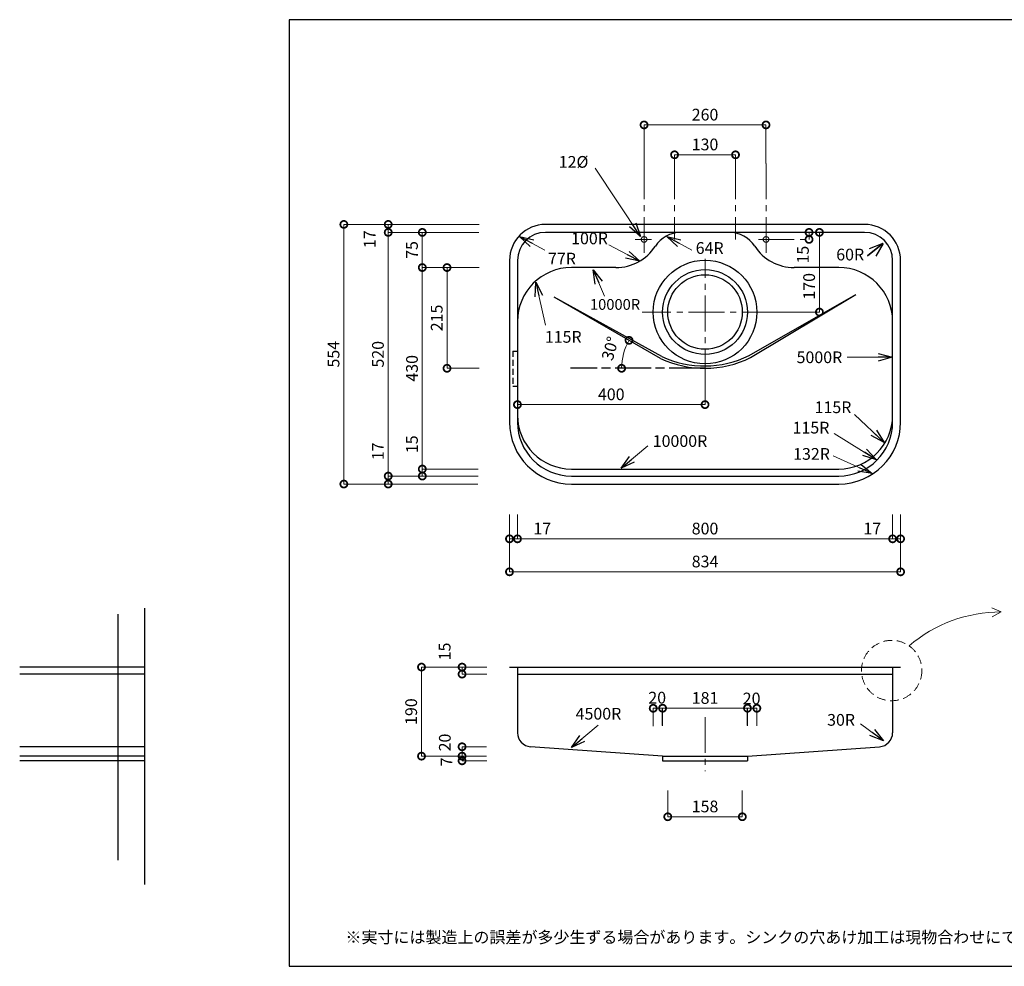
# Model space of a CAD drawing. Units: millimetres. Extents: x -464 to 2784, y 4 to 2024.
# Drawn here: x -464 to 1636, y 4 to 2024 of the extents above; entities that cross this region are included whole.
import ezdxf
from ezdxf.enums import TextEntityAlignment as Align

# ---------------------------------------------------------------- set-up
doc = ezdxf.new("R2010")
doc.units = ezdxf.units.MM
doc.header["$LTSCALE"] = 4
for name, pattern in [('ACAD_ISO08W100', [36, 24, -3, 6, -3]), ('CENTER2', [28.575, 19.05, -3.175, 3.175, -3.175]), ('HIDDEN2', [4.7625, 3.175, -1.5875])]:
    doc.linetypes.add(name, pattern=pattern)
doc.layers.add('Cen', color=7, linetype='CENTER2', lineweight=15)
doc.layers.add('実形', color=7, linetype='Continuous')
doc.layers.add('補助', color=7, linetype='Continuous')
doc.styles.add('ms明朝', font='MS Mincho.ttf')
doc.styles.get("Standard").update_dxf_attribs({"font": 'txt.shx', "bigfont": 'bigfont.shx'})
doc.dimstyles.new('ISO-25', dxfattribs={"dimtxt": 25, "dimasz": 30, "dimexe": 0, "dimexo": 65, "dimgap": 6.25, "dimtad": 1, "dimdsep": 46, "dimtxsty": 'Standard', "dimblk": 'DOTSMALL', "dimcen": 2.5, "dimadec": 0, "dimazin": 0, "dimtfac": 1, "dimtmove": 0, "dimatfit": 3, "dimldrblk": 'OPEN30', "dimfxl": 1, "dimlwd": 15, "dimlwe": 15, "dimarcsym": 0})

# ---------------------------------------------------------------- blocks, each defined once
blk = doc.blocks.new('_DotSmall')
at = {"color": 0, "const_width": 0.5}
blk.add_lwpolyline([(-0.0625, 0, 1), (0.0625, 0, 1)], format="xyb", close=True, dxfattribs=at)
blk = doc.blocks.new('*D4')
at = {"color": 0, "lineweight": 15}
for p, q in [((395, 1065.1), (395, 1140.9)), ((447.7, 1065.1), (395, 1065.1)), ((395, 1050.1), (395, 1065.1)), ((447.7, 1050.1), (395, 1050.1))]:
    blk.add_line(p, q, dxfattribs=at)
at = {"layer": 'Defpoints', "color": 0}
for p in [(395, 1065.1), (512.7, 1065.1), (512.7, 1050.1)]:
    blk.add_point(p, dxfattribs=at)
at = {"color": 0, "lineweight": 15, "xscale": 30, "yscale": 30, "zscale": 30}
for p, rotation in [((395, 1065.1), 90), ((395, 1050.1), 270)]:
    blk.add_blockref('_DotSmall', p, dxfattribs=dict(at, rotation=rotation))
at = {"color": 0, "insert": (376.2, 1118), "char_height": 25, "attachment_point": 5, "rotation": 90}
blk.add_mtext('15', dxfattribs=at)
blk = doc.blocks.new('_Open30')
at = {"color": 0, "lineweight": -2}
for p, q in [((-1, 0.268), (0, 0)), ((0, 0), (-1, -0.268)), ((0, 0), (-1, 0))]:
    blk.add_line(p, q, dxfattribs=at)
blk = doc.blocks.new('*D5')
at = {"color": 0, "lineweight": 15}
for p, q in [((447.7, 1495.1), (395, 1495.1)), ((395, 1065.1), (395, 1495.1)), ((513.8, 1065.1), (395, 1065.1))]:
    blk.add_line(p, q, dxfattribs=at)
at = {"layer": 'Defpoints', "color": 0}
for p in [(395, 1495.1), (512.7, 1495.1), (578.8, 1065.1)]:
    blk.add_point(p, dxfattribs=at)
at = {"color": 0, "lineweight": 15, "xscale": 30, "yscale": 30, "zscale": 30}
for p, rotation in [((395, 1495.1), 90), ((395, 1065.1), 270)]:
    blk.add_blockref('_DotSmall', p, dxfattribs=dict(at, rotation=rotation))
at = {"color": 0, "insert": (376.2, 1280.1), "char_height": 25, "attachment_point": 5, "rotation": 90}
blk.add_mtext('430', dxfattribs=at)
blk = doc.blocks.new('*D6')
at = {"color": 0, "lineweight": 15}
for p, q in [((447.7, 1570.1), (395, 1570.1)), ((395, 1495.1), (395, 1570.1)), ((447.7, 1495.1), (395, 1495.1))]:
    blk.add_line(p, q, dxfattribs=at)
at = {"layer": 'Defpoints', "color": 0}
for p in [(395, 1570.1), (512.7, 1570.1), (512.7, 1495.1)]:
    blk.add_point(p, dxfattribs=at)
at = {"color": 0, "lineweight": 15, "xscale": 30, "yscale": 30, "zscale": 30}
for p, rotation in [((395, 1570.1), 90), ((395, 1495.1), 270)]:
    blk.add_blockref('_DotSmall', p, dxfattribs=dict(at, rotation=rotation))
at = {"color": 0, "insert": (376.2, 1532.6), "char_height": 25, "attachment_point": 5, "rotation": 90}
blk.add_mtext('75', dxfattribs=at)
blk = doc.blocks.new('*D7')
at = {"color": 0, "lineweight": 15}
for p, q in [((322.3, 1050.1), (322.3, 1125.9)), ((447.7, 1050.1), (322.3, 1050.1)), ((322.3, 1033.1), (322.3, 1050.1)), ((447.7, 1033.1), (322.3, 1033.1))]:
    blk.add_line(p, q, dxfattribs=at)
at = {"layer": 'Defpoints', "color": 0}
for p in [(322.3, 1050.1), (512.7, 1050.1), (512.7, 1033.1)]:
    blk.add_point(p, dxfattribs=at)
at = {"color": 0, "lineweight": 15, "xscale": 30, "yscale": 30, "zscale": 30}
for p, rotation in [((322.3, 1050.1), 90), ((322.3, 1033.1), 270)]:
    blk.add_blockref('_DotSmall', p, dxfattribs=dict(at, rotation=rotation))
at = {"color": 0, "insert": (303.6, 1103), "char_height": 25, "attachment_point": 5, "rotation": 90}
blk.add_mtext('17', dxfattribs=at)
blk = doc.blocks.new('*D8')
at = {"color": 0, "lineweight": 15}
for p, q in [((515.7, 1570.1), (322.3, 1570.1)), ((322.3, 1050.1), (322.3, 1570.1)), ((513.8, 1050.1), (322.3, 1050.1))]:
    blk.add_line(p, q, dxfattribs=at)
at = {"layer": 'Defpoints', "color": 0}
for p in [(322.3, 1570.1), (580.7, 1570.1), (578.8, 1050.1)]:
    blk.add_point(p, dxfattribs=at)
at = {"color": 0, "lineweight": 15, "xscale": 30, "yscale": 30, "zscale": 30}
for p, rotation in [((322.3, 1570.1), 90), ((322.3, 1050.1), 270)]:
    blk.add_blockref('_DotSmall', p, dxfattribs=dict(at, rotation=rotation))
at = {"color": 0, "insert": (303.6, 1310.1), "char_height": 25, "attachment_point": 5, "rotation": 90}
blk.add_mtext('520', dxfattribs=at)
blk = doc.blocks.new('*D9')
at = {"color": 0, "lineweight": 15}
for p, q in [((447.7, 1587.1), (322.3, 1587.1)), ((322.3, 1570.1), (322.3, 1587.1)), ((447.7, 1570.1), (322.3, 1570.1))]:
    blk.add_line(p, q, dxfattribs=at)
at = {"layer": 'Defpoints', "color": 0}
for p in [(322.3, 1587.1), (512.7, 1587.1), (512.7, 1570.1)]:
    blk.add_point(p, dxfattribs=at)
at = {"color": 0, "lineweight": 15, "xscale": 30, "yscale": 30, "zscale": 30}
for p, rotation in [((322.3, 1587.1), 90), ((322.3, 1570.1), 270)]:
    blk.add_blockref('_DotSmall', p, dxfattribs=dict(at, rotation=rotation))
at = {"color": 0, "insert": (286, 1555.5), "char_height": 25, "attachment_point": 5, "rotation": 90}
blk.add_mtext('17', dxfattribs=at)
blk = doc.blocks.new('*D10')
at = {"color": 0, "lineweight": 15}
for p, q in [((516.2, 1587.1), (227.7, 1587.1)), ((227.7, 1033.1), (227.7, 1587.1)), ((513.1, 1033.1), (227.7, 1033.1))]:
    blk.add_line(p, q, dxfattribs=at)
at = {"layer": 'Defpoints', "color": 0}
for p in [(227.7, 1587.1), (581.2, 1587.1), (578.1, 1033.1)]:
    blk.add_point(p, dxfattribs=at)
at = {"color": 0, "lineweight": 15, "xscale": 30, "yscale": 30, "zscale": 30}
for p, rotation in [((227.7, 1587.1), 90), ((227.7, 1033.1), 270)]:
    blk.add_blockref('_DotSmall', p, dxfattribs=dict(at, rotation=rotation))
at = {"color": 0, "insert": (208.9, 1310.1), "char_height": 25, "attachment_point": 5, "rotation": 90}
blk.add_mtext('554', dxfattribs=at)
blk = doc.blocks.new('*D11')
at = {"color": 0, "lineweight": 15}
for p, q in [((580.9, 968.1), (580.9, 916.2)), ((597.9, 968.1), (597.9, 916.2)), ((580.9, 916.2), (597.9, 916.2)), ((597.9, 916.2), (673.8, 916.2))]:
    blk.add_line(p, q, dxfattribs=at)
at = {"layer": 'Defpoints', "color": 0}
for p in [(580.9, 1033.1), (597.9, 1033.1), (597.9, 916.2)]:
    blk.add_point(p, dxfattribs=at)
at = {"color": 0, "lineweight": 15, "xscale": 30, "yscale": 30, "zscale": 30, "rotation": 180}
blk.add_blockref('_DotSmall', (580.9, 916.2), dxfattribs=at)
at = {"color": 0, "lineweight": 15, "xscale": 30, "yscale": 30, "zscale": 30}
blk.add_blockref('_DotSmall', (597.9, 916.2), dxfattribs=at)
at = {"color": 0, "insert": (650.8, 934.9), "char_height": 25, "attachment_point": 5}
blk.add_mtext('17', dxfattribs=at)
blk = doc.blocks.new('*D12')
at = {"color": 0, "lineweight": 15}
for p, q in [((597.9, 968.1), (597.9, 916.2)), ((1397.9, 968.1), (1397.9, 916.2)), ((597.9, 916.2), (1397.9, 916.2))]:
    blk.add_line(p, q, dxfattribs=at)
at = {"layer": 'Defpoints', "color": 0}
for p in [(597.9, 1033.1), (1397.9, 1033.1), (1397.9, 916.2)]:
    blk.add_point(p, dxfattribs=at)
at = {"color": 0, "lineweight": 15, "xscale": 30, "yscale": 30, "zscale": 30, "rotation": 180}
blk.add_blockref('_DotSmall', (597.9, 916.2), dxfattribs=at)
at = {"color": 0, "lineweight": 15, "xscale": 30, "yscale": 30, "zscale": 30}
blk.add_blockref('_DotSmall', (1397.9, 916.2), dxfattribs=at)
at = {"color": 0, "insert": (997.9, 934.9), "char_height": 25, "attachment_point": 5}
blk.add_mtext('800', dxfattribs=at)
blk = doc.blocks.new('*D13')
at = {"color": 0, "lineweight": 15}
for p, q in [((1397.9, 968.1), (1397.9, 916.2)), ((1414.9, 968.1), (1414.9, 916.2)), ((1397.9, 916.2), (1414.9, 916.2))]:
    blk.add_line(p, q, dxfattribs=at)
at = {"layer": 'Defpoints', "color": 0}
for p in [(1397.9, 1033.1), (1414.9, 1033.1), (1414.9, 916.2)]:
    blk.add_point(p, dxfattribs=at)
at = {"color": 0, "lineweight": 15, "xscale": 30, "yscale": 30, "zscale": 30, "rotation": 180}
blk.add_blockref('_DotSmall', (1397.9, 916.2), dxfattribs=at)
at = {"color": 0, "lineweight": 15, "xscale": 30, "yscale": 30, "zscale": 30}
blk.add_blockref('_DotSmall', (1414.9, 916.2), dxfattribs=at)
at = {"color": 0, "insert": (1354.5, 934.9), "char_height": 25, "attachment_point": 5}
blk.add_mtext('17', dxfattribs=at)
blk = doc.blocks.new('*D14')
at = {"color": 0, "lineweight": 15}
for p, q in [((580.9, 968.1), (580.9, 845.8)), ((1414.9, 968.1), (1414.9, 845.8)), ((580.9, 845.8), (1414.9, 845.8))]:
    blk.add_line(p, q, dxfattribs=at)
at = {"layer": 'Defpoints', "color": 0}
for p in [(580.9, 1033.1), (1414.9, 1033.1), (1414.9, 845.8)]:
    blk.add_point(p, dxfattribs=at)
at = {"color": 0, "lineweight": 15, "xscale": 30, "yscale": 30, "zscale": 30, "rotation": 180}
blk.add_blockref('_DotSmall', (580.9, 845.8), dxfattribs=at)
at = {"color": 0, "lineweight": 15, "xscale": 30, "yscale": 30, "zscale": 30}
blk.add_blockref('_DotSmall', (1414.9, 845.8), dxfattribs=at)
at = {"color": 0, "insert": (997.9, 864.6), "char_height": 25, "attachment_point": 5}
blk.add_mtext('834', dxfattribs=at)
blk = doc.blocks.new('*D15')
at = {"color": 0, "lineweight": 15}
for p, q in [((597.9, 1315.1), (597.9, 1202.6)), ((997.9, 1244.6), (997.9, 1202.6)), ((997.9, 1202.6), (597.9, 1202.6))]:
    blk.add_line(p, q, dxfattribs=at)
at = {"layer": 'Defpoints', "color": 0}
for p in [(597.9, 1380.1), (997.9, 1309.6), (597.9, 1202.6)]:
    blk.add_point(p, dxfattribs=at)
at = {"color": 0, "lineweight": 15, "xscale": 30, "yscale": 30, "zscale": 30, "rotation": 180}
blk.add_blockref('_DotSmall', (597.9, 1202.6), dxfattribs=at)
at = {"color": 0, "lineweight": 15, "xscale": 30, "yscale": 30, "zscale": 30}
blk.add_blockref('_DotSmall', (997.9, 1202.6), dxfattribs=at)
at = {"color": 0, "insert": (797.9, 1221.3), "char_height": 25, "attachment_point": 5}
blk.add_mtext('400', dxfattribs=at)
blk = doc.blocks.new('*D16')
at = {"color": 0, "lineweight": 15}
for p, q in [((722.9, 1570.1), (1241.8, 1570.1)), ((1241.8, 1400.1), (1241.8, 1570.1)), ((1153.4, 1400.1), (1241.8, 1400.1))]:
    blk.add_line(p, q, dxfattribs=at)
at = {"layer": 'Defpoints', "color": 0}
for p in [(657.9, 1570.1), (1241.8, 1570.1), (1088.4, 1400.1)]:
    blk.add_point(p, dxfattribs=at)
at = {"color": 0, "lineweight": 15, "xscale": 30, "yscale": 30, "zscale": 30}
for p, rotation in [((1241.8, 1570.1), 90), ((1241.8, 1400.1), 270)]:
    blk.add_blockref('_DotSmall', p, dxfattribs=dict(at, rotation=rotation))
at = {"color": 0, "insert": (1223.1, 1455.1), "char_height": 25, "attachment_point": 5, "rotation": 90}
blk.add_mtext('170', dxfattribs=at)
blk = doc.blocks.new('*D17')
at = {"color": 0, "lineweight": 15}
for p, q in [((932.9, 1717.1), (932.9, 1735.7)), ((932.9, 1735.7), (1062.9, 1735.7)), ((1062.9, 1717.1), (1062.9, 1735.7))]:
    blk.add_line(p, q, dxfattribs=at)
at = {"layer": 'Defpoints', "color": 0}
for p in [(1062.9, 1735.7), (932.9, 1652.1), (1062.9, 1652.1)]:
    blk.add_point(p, dxfattribs=at)
at = {"color": 0, "lineweight": 15, "xscale": 30, "yscale": 30, "zscale": 30, "rotation": 180}
blk.add_blockref('_DotSmall', (932.9, 1735.7), dxfattribs=at)
at = {"color": 0, "lineweight": 15, "xscale": 30, "yscale": 30, "zscale": 30}
blk.add_blockref('_DotSmall', (1062.9, 1735.7), dxfattribs=at)
at = {"color": 0, "insert": (997.9, 1754.5), "char_height": 25, "attachment_point": 5}
blk.add_mtext('130', dxfattribs=at)
blk = doc.blocks.new('*D18')
at = {"color": 0, "lineweight": 15}
for p, q in [((867.9, 1717.1), (867.9, 1799.4)), ((867.9, 1799.4), (1127.9, 1799.4)), ((1127.9, 1717.1), (1127.9, 1799.4))]:
    blk.add_line(p, q, dxfattribs=at)
at = {"layer": 'Defpoints', "color": 0}
for p in [(1127.9, 1799.4), (867.9, 1652.1), (1127.9, 1652.1)]:
    blk.add_point(p, dxfattribs=at)
at = {"color": 0, "lineweight": 15, "xscale": 30, "yscale": 30, "zscale": 30, "rotation": 180}
blk.add_blockref('_DotSmall', (867.9, 1799.4), dxfattribs=at)
at = {"color": 0, "lineweight": 15, "xscale": 30, "yscale": 30, "zscale": 30}
blk.add_blockref('_DotSmall', (1127.9, 1799.4), dxfattribs=at)
at = {"color": 0, "insert": (997.9, 1818.1), "char_height": 25, "attachment_point": 5}
blk.add_mtext('260', dxfattribs=at)
blk = doc.blocks.new('*D19')
at = {"color": 0, "lineweight": 15}
for p, q in [((918.4, 379.5), (918.4, 323.1)), ((1077.4, 379.5), (1077.4, 323.1)), ((1077.4, 323.1), (918.4, 323.1))]:
    blk.add_line(p, q, dxfattribs=at)
at = {"layer": 'Defpoints', "color": 0}
for p in [(918.4, 444.5), (1077.4, 444.5), (918.4, 323.1)]:
    blk.add_point(p, dxfattribs=at)
at = {"color": 0, "lineweight": 15, "xscale": 30, "yscale": 30, "zscale": 30, "rotation": 180}
blk.add_blockref('_DotSmall', (918.4, 323.1), dxfattribs=at)
at = {"color": 0, "lineweight": 15, "xscale": 30, "yscale": 30, "zscale": 30}
blk.add_blockref('_DotSmall', (1077.4, 323.1), dxfattribs=at)
at = {"color": 0, "insert": (997.9, 341.9), "char_height": 25, "attachment_point": 5}
blk.add_mtext('158', dxfattribs=at)
blk = doc.blocks.new('*D20')
at = {"color": 0, "lineweight": 15}
for p, q in [((907.4, 517.5), (907.4, 554.7)), ((1088.4, 554.7), (907.4, 554.7)), ((1088.4, 517.5), (1088.4, 554.7))]:
    blk.add_line(p, q, dxfattribs=at)
at = {"layer": 'Defpoints', "color": 0}
for p in [(907.4, 554.7), (907.4, 452.5), (1088.4, 452.5)]:
    blk.add_point(p, dxfattribs=at)
at = {"color": 0, "lineweight": 15, "xscale": 30, "yscale": 30, "zscale": 30, "rotation": 180}
blk.add_blockref('_DotSmall', (907.4, 554.7), dxfattribs=at)
at = {"color": 0, "lineweight": 15, "xscale": 30, "yscale": 30, "zscale": 30}
blk.add_blockref('_DotSmall', (1088.4, 554.7), dxfattribs=at)
at = {"color": 0, "insert": (997.9, 573.4), "char_height": 25, "attachment_point": 5}
blk.add_mtext('181', dxfattribs=at)
blk = doc.blocks.new('*D21')
at = {"color": 0, "lineweight": 15}
for p, q in [((1127.9, 1570.1), (1219.7, 1570.1)), ((1219.7, 1555.1), (1219.7, 1570.1)), ((1220.1, 1555.1), (1219.7, 1555.1))]:
    blk.add_line(p, q, dxfattribs=at)
at = {"layer": 'Defpoints', "color": 0}
for p in [(1062.9, 1570.1), (1155.1, 1555.1), (1219.7, 1570.1)]:
    blk.add_point(p, dxfattribs=at)
at = {"color": 0, "lineweight": 15, "xscale": 30, "yscale": 30, "zscale": 30}
for p, rotation in [((1219.7, 1570.1), 90), ((1219.7, 1555.1), 270)]:
    blk.add_blockref('_DotSmall', p, dxfattribs=dict(at, rotation=rotation))
at = {"color": 0, "insert": (1209.8, 1522.6), "char_height": 25, "attachment_point": 5, "rotation": 90}
blk.add_mtext('15', dxfattribs=at)
blk = doc.blocks.new('*D24')
at = {"layer": 'Defpoints', "color": 0}
for p in [(1108.4, 554.6), (887.4, 451.7), (1108.4, 452.4)]:
    blk.add_point(p, dxfattribs=at)
at = {"layer": '実形', "color": 0, "lineweight": 15}
for p, q in [((887.4, 516.7), (887.4, 554.6)), ((887.4, 554.6), (1108.4, 554.6)), ((1108.4, 517.4), (1108.4, 554.6))]:
    blk.add_line(p, q, dxfattribs=at)
at = {"layer": '実形', "color": 0, "lineweight": 15, "xscale": 30, "yscale": 30, "zscale": 30, "rotation": 180}
blk.add_blockref('_DotSmall', (887.4, 554.6), dxfattribs=at)
at = {"layer": '実形', "color": 0, "lineweight": 15, "xscale": 30, "yscale": 30, "zscale": 30}
blk.add_blockref('_DotSmall', (1108.4, 554.6), dxfattribs=at)
at = {"layer": '実形', "color": 0, "insert": (895.9, 574), "char_height": 25, "attachment_point": 5}
blk.add_mtext('20', dxfattribs=at)
blk = doc.blocks.new('*D26')
at = {"layer": 'Defpoints', "color": 0}
for p in [(675.9, 1431.6), (821.8, 1300.8), (903.1, 1301.2), (597.9, 1280.1), (997.9, 1280.1)]:
    blk.add_point(p, dxfattribs=at)
at = {"layer": '実形', "color": 0, "lineweight": 15}
blk.add_arc((939.9, 1280.1), 119.9, 150.1441, 180, dxfattribs=at)
at = {"layer": '実形', "color": 0, "lineweight": 15, "xscale": 30, "yscale": 30, "zscale": 30}
for p, rotation in [((835.9, 1339.8), 60.14411130348602), ((820, 1280.1), 269.9999999999999)]:
    blk.add_blockref('_DotSmall', p, dxfattribs=dict(at, rotation=rotation))
at = {"layer": '実形', "color": 0, "insert": (798.7, 1321.4), "char_height": 25, "attachment_point": 5, "rotation": 73.6963}
blk.add_mtext('30°', dxfattribs=at)
blk = doc.blocks.new('*D48')
at = {"layer": 'Defpoints', "color": 0}
for p in [(580.9, 1495.1), (447.7, 1280.1), (580.9, 1280.1)]:
    blk.add_point(p, dxfattribs=at)
at = {"layer": '実形', "color": 0, "lineweight": 15}
for p, q in [((515.9, 1495.1), (447.7, 1495.1)), ((447.7, 1495.1), (447.7, 1280.1)), ((515.9, 1280.1), (447.7, 1280.1))]:
    blk.add_line(p, q, dxfattribs=at)
at = {"layer": '実形', "color": 0, "lineweight": 15, "xscale": 30, "yscale": 30, "zscale": 30}
for p, rotation in [((447.7, 1495.1), 90), ((447.7, 1280.1), 270)]:
    blk.add_blockref('_DotSmall', p, dxfattribs=dict(at, rotation=rotation))
at = {"layer": '実形', "color": 0, "insert": (429, 1387.6), "char_height": 25, "attachment_point": 5, "rotation": 90}
blk.add_mtext('215', dxfattribs=at)
blk = doc.blocks.new('*D56')
at = {"layer": 'Defpoints', "color": 0}
for p in [(597.9, 642.5), (479.8, 627.5), (597.9, 627.5)]:
    blk.add_point(p, dxfattribs=at)
at = {"layer": '実形', "color": 0, "lineweight": 15}
for p, q in [((532.9, 642.5), (479.8, 642.5)), ((479.8, 642.5), (479.8, 627.5)), ((532.9, 627.5), (479.8, 627.5))]:
    blk.add_line(p, q, dxfattribs=at)
at = {"layer": '実形', "color": 0, "lineweight": 15, "xscale": 30, "yscale": 30, "zscale": 30}
for p, rotation in [((479.8, 642.5), 90), ((479.8, 627.5), 270)]:
    blk.add_blockref('_DotSmall', p, dxfattribs=dict(at, rotation=rotation))
at = {"layer": '実形', "color": 0, "insert": (445.9, 675.9), "char_height": 25, "attachment_point": 5, "rotation": 90}
blk.add_mtext('15', dxfattribs=at)
blk = doc.blocks.new('*D57')
at = {"layer": 'Defpoints', "color": 0}
for p in [(597.1, 472.5), (479.8, 452.5), (597.1, 452.5)]:
    blk.add_point(p, dxfattribs=at)
at = {"layer": '実形', "color": 0, "lineweight": 15}
for p, q in [((532.1, 472.5), (479.8, 472.5)), ((479.8, 472.5), (479.8, 452.5)), ((532.1, 452.5), (479.8, 452.5))]:
    blk.add_line(p, q, dxfattribs=at)
at = {"layer": '実形', "color": 0, "lineweight": 15, "xscale": 30, "yscale": 30, "zscale": 30}
for p, rotation in [((479.8, 472.5), 90), ((479.8, 452.5), 270)]:
    blk.add_blockref('_DotSmall', p, dxfattribs=dict(at, rotation=rotation))
at = {"layer": '実形', "color": 0, "insert": (446.3, 481.6), "char_height": 25, "attachment_point": 5, "rotation": 90}
blk.add_mtext('20', dxfattribs=at)
blk = doc.blocks.new('*D58')
at = {"layer": 'Defpoints', "color": 0}
for p in [(479.8, 472.5), (568.7, 472.5), (597.5, 442.5)]:
    blk.add_point(p, dxfattribs=at)
at = {"layer": '実形', "color": 0, "lineweight": 15}
for p, q in [((503.7, 472.5), (479.8, 472.5)), ((479.8, 442.5), (479.8, 472.5)), ((532.5, 442.5), (479.8, 442.5))]:
    blk.add_line(p, q, dxfattribs=at)
at = {"layer": '実形', "color": 0, "lineweight": 15, "xscale": 30, "yscale": 30, "zscale": 30}
for p, rotation in [((479.8, 472.5), 90), ((479.8, 442.5), 270)]:
    blk.add_blockref('_DotSmall', p, dxfattribs=dict(at, rotation=rotation))
at = {"layer": '実形', "color": 0, "insert": (450, 440.3), "char_height": 25, "attachment_point": 5, "rotation": 90}
blk.add_mtext('7', dxfattribs=at)
blk = doc.blocks.new('*D59')
at = {"layer": 'Defpoints', "color": 0}
for p in [(562.5, 642.5), (393.3, 452.5), (562.5, 452.5)]:
    blk.add_point(p, dxfattribs=at)
at = {"layer": '実形', "color": 0, "lineweight": 15}
for p, q in [((497.5, 642.5), (393.3, 642.5)), ((393.3, 642.5), (393.3, 452.5)), ((497.5, 452.5), (393.3, 452.5))]:
    blk.add_line(p, q, dxfattribs=at)
at = {"layer": '実形', "color": 0, "lineweight": 15, "xscale": 30, "yscale": 30, "zscale": 30}
for p, rotation in [((393.3, 642.5), 90), ((393.3, 452.5), 270)]:
    blk.add_blockref('_DotSmall', p, dxfattribs=dict(at, rotation=rotation))
at = {"layer": '実形', "color": 0, "insert": (374.5, 547.5), "char_height": 25, "attachment_point": 5, "rotation": 90}
blk.add_mtext('190', dxfattribs=at)

msp = doc.modelspace()

# ---------------------------------------------------------------- linework, layer by layer
at = {"color": 0}
for p, q in [((1337.924, 1587.094), (657.924, 1587.094)), ((1337.924, 1570.094), (657.924, 1570.094)), ((580.924, 1510.094), (580.924, 1165.094)), ((597.924, 1510.094), (597.924, 1180.094)), ((807.924, 1495.094), (712.924, 1495.094)), ((1282.924, 1495.094), (1187.924, 1495.094)), ((1397.924, 1180.094), (1397.924, 1510.094)), ((1414.924, 1165.094), (1414.924, 1510.094)), ((597.924, 1380.094), (597.924, 1165.094)), ((1397.924, 1165.094), (1397.924, 1380.094)), ((712.924, 1065.094), (1282.924, 1065.094)), ((712.924, 1050.094), (1282.924, 1050.094)), ((712.924, 1033.094), (1282.924, 1033.094))]:
    msp.add_line(p, q, dxfattribs=at)
at = {"color": 0, "linetype": 'HIDDEN2'}
msp.add_line((587.924, 1316.949), (587.924, 1241.949), dxfattribs=at)
for p, q in [((580.924, 642.526), (1414.924, 642.526)), ((597.924, 642.526), (597.924, 502.533)), ((1397.924, 642.526), (1397.924, 502.533)), ((597.924, 627.526), (1397.924, 627.526)), ((907.424, 452.526), (1088.424, 452.526)), ((907.424, 442.526), (1088.424, 442.526))]:
    msp.add_line(p, q)
at = {"color": 0}
for radius in [110.5, 90.5, 79.5]:
    msp.add_circle((997.924, 1400.094), radius, dxfattribs=at)
for centre, radius, start, end in [((657.924, 1510.094), 77, 90, 180), ((1337.924, 1510.094), 77, 0, 90), ((657.924, 1510.094), 60, 90, 180), ((945.673, 1506.094), 64, 90, 147.133535), ((1050.174, 1506.094), 64, 32.866465, 90), ((1337.924, 1510.094), 60, 0, 90), ((807.924, 1595.094), 100, 270, 327.133535), ((1187.924, 1595.094), 100, 212.866465, 270), ((712.924, 1380.094), 115, 90, 180), ((1282.924, 1380.094), 115, 0, 90), ((712.924, 1180.094), 115, 180, 270), ((1282.924, 1180.094), 115, 270, 0), ((712.924, 1165.094), 132, 180, 270), ((712.924, 1165.094), 115, 180, 270), ((1282.924, 1165.094), 115, 270, 0), ((1282.924, 1165.094), 132, 270, 0)]:
    msp.add_arc(centre, radius, start, end, dxfattribs=at)
at = {"layer": 'Cen', "color": 0}
for p, q in [((867.924, 1717.094), (867.924, 1523.094)), ((932.924, 1717.094), (932.924, 1555.094)), ((1062.924, 1717.094), (1062.924, 1555.094)), ((1127.924, 1717.094), (1127.924, 1523.094)), ((848.916, 1555.094), (883.436, 1555.094)), ((1111.597, 1555.094), (1220.054, 1555.094)), ((1112.136, 1555.094), (1145.039, 1555.094)), ((997.924, 1244.594), (997.924, 1513.571)), ((1153.424, 1400.094), (863.816, 1400.094))]:
    msp.add_line(p, q, dxfattribs=at)
at = {"layer": 'Cen'}
for p, q in [((1609.268, 768.68), (1629.375, 760.335)), ((1629.375, 760.335), (1610.353, 749.887)), ((997.924, 535.832), (997.924, 420.272))]:
    msp.add_line(p, q, dxfattribs=at)
at = {"layer": 'Cen', "color": 0}
for centre in [(867.924, 1555.094), (1127.924, 1555.094)]:
    msp.add_circle(centre, 6, dxfattribs=at)
at = {"layer": 'Cen', "linetype": 'HIDDEN2', "ltscale": 1.5}
msp.add_circle((1395.954, 635.148), 64.392, dxfattribs=at)
at = {"layer": 'Cen', "linetype": 'Continuous'}
msp.add_arc((1629.375, 458.21), 302.125, 90, 130.539085, dxfattribs=at)
at = {"layer": '実形'}
for p, q in [((1344.677, 1520.414), (1377.111, 1546.352)), ((1377.111, 1546.352), (1344.677, 1520.414)), ((1376.933, 1546.139), (1348.104, 1535.222)), ((1377.523, 1546.482), (1362.34, 1519.182)), ((587.924, 1316.949), (597.924, 1316.949)), ((910.349, 1280.094), (900.584, 1280.094)), ((587.924, 1241.949), (597.924, 1241.949)), ((-197.603, 768.099), (-197.603, 178.458)), ((-253.974, 755.092), (-253.974, 230.485)), ((-197.603, 642.526), (-463.553, 642.526)), ((-197.603, 627.526), (-463.553, 627.526)), ((907.424, 517.526), (907.424, 552.804)), ((1088.424, 517.526), (1088.424, 554.679)), ((-197.603, 472.526), (-463.553, 472.526)), ((907.424, 452.526), (625.79, 472.609)), ((1088.424, 452.526), (1370.058, 472.609)), ((-197.603, 452.526), (-463.553, 452.526)), ((-197.603, 442.526), (-463.553, 442.526)), ((907.424, 452.526), (907.424, 442.526)), ((1088.424, 452.526), (1088.424, 442.526))]:
    msp.add_line(p, q, dxfattribs=at)
at = {"layer": '実形', "color": 0}
for p, q in [((903.082, 1301.249), (675.944, 1431.627)), ((905.8, 1305.492), (675.944, 1431.627)), ((1091.827, 1307.258), (1319.247, 1437.733)), ((1094.624, 1303.068), (1319.247, 1437.733))]:
    msp.add_line(p, q, dxfattribs=at)
at = {"layer": '実形', "linetype": 'ACAD_ISO08W100', "ltscale": 0.8}
msp.add_line((997.924, 1280.094), (711.168, 1280.094), dxfattribs=at)
at = {"layer": '実形', "color": 0}
for centre, radius, start, end in [((996.12, 1495.076), 210, 244.526269, 271.087658), ((997.924, 1495.094), 210, 270, 296.561389), ((997.924, 1495.094), 215, 270, 296.751137), ((996.12, 1495.076), 215, 244.336521, 271.087658)]:
    msp.add_arc(centre, radius, start, end, dxfattribs=at)
at = {"layer": '実形'}
for centre, start, end in [((627.924, 502.533), 180, 265.921189), ((1367.924, 502.533), 274.078811, 0)]:
    msp.add_arc(centre, 30, start, end, dxfattribs=at)
at = {"layer": '補助'}
for p, q in [((2784, 2024), (111, 2024)), ((111, 2024), (111, 4)), ((111, 4), (2784, 4))]:
    msp.add_line(p, q, dxfattribs=at)

# ---------------------------------------------------------------- texts
at = {"color": 0}
for s, p in [('12%%C', (749.112, 1700.239)), ('60R', (1337.199, 1502.491)), ('115R', (1309.982, 1176.617)), ('115R', (1263.041, 1133.145)), ('132R', (1264.186, 1077.089))]:
    msp.add_text(s, height=25, dxfattribs=at).set_placement(p, align=Align.BOTTOM_RIGHT)
for s, p in [('100R', (712.343, 1536.976)), ('64R', (977.96, 1516.483)), ('10000R', (886.368, 1104.545)), ('4500R', (721.929, 522.727))]:
    msp.add_text(s, height=25, dxfattribs=at).set_placement(p, align=Align.BOTTOM_LEFT)
for s, height, p in [('77R', 25, (663.112, 1526.68)), ('10000R', 23, (752.506, 1427.875)), ('115R', 25, (656.243, 1359.657))]:
    msp.add_text(s, height=height, dxfattribs=at).set_placement(p, align=Align.TOP_LEFT)
msp.add_text('5000R', height=25, dxfattribs=at).set_placement((1290.519, 1303.601), align=Align.MIDDLE_RIGHT)
msp.add_text('30R', height=25).set_placement((1258.197, 517.386))
at = {"style": 'ms明朝'}
msp.add_text('※実寸には製造上の誤差が多少生ずる場合があります。シンクの穴あけ加工は現物合わせにてお願いします。', height=25, dxfattribs=at).set_placement((231.166, 53.512))
at = {"layer": '実形'}
msp.add_text('20', height=25, dxfattribs=at).set_placement((1078.278, 562.971))

# ---------------------------------------------------------------- dimensions: what is measured, and where the dimension line sits
at = {"color": 0}
for base, p1, p2, picture, middle in [((1127.924, 1799.395), (867.924, 1652.094), (1127.924, 1652.094), '*D18', (997.924, 1818.145)), ((1062.924, 1735.737), (932.924, 1652.094), (1062.924, 1652.094), '*D17', (997.924, 1754.487)), ((597.924, 1202.556), (997.924, 1309.594), (597.924, 1380.094), '*D15', (797.924, 1221.306)), ((597.924, 916.186), (580.924, 1033.094), (597.924, 1033.094), '*D11', (650.84, 934.936))]:
    dim = msp.add_linear_dim(base=base, p1=p1, p2=p2, dimstyle='ISO-25', dxfattribs=at)
    dim.commit()
    dim.dimension.update_dxf_attribs({"geometry": picture, "text_midpoint": middle})
for base, p1, p2, picture, middle in [((227.658, 1587.094), (578.081, 1033.094), (581.16, 1587.094), '*D10', (208.908, 1310.094)), ((394.971, 1065.094), (512.722, 1050.094), (512.722, 1065.094), '*D4', (376.221, 1118.01))]:
    dim = msp.add_linear_dim(base=base, p1=p1, p2=p2, angle=90, dimstyle='ISO-25', dxfattribs=at)
    dim.commit()
    dim.dimension.update_dxf_attribs({"geometry": picture, "text_midpoint": middle})
for base, p1, p2, override, picture, middle in [((322.343, 1587.094), (512.722, 1570.094), (512.722, 1587.094), {"dimtmove": 1}, '*D9', (304.706, 1555.524)), ((1219.733, 1570.094), (1155.054, 1555.094), (1062.924, 1570.094), {"dimtmove": 2}, '*D21', (1209.787, 1522.587))]:
    dim = msp.add_linear_dim(base=base, p1=p1, p2=p2, angle=90, dimstyle='ISO-25', override=override, dxfattribs=at)
    dim.commit()
    dim.dimension.update_dxf_attribs({"geometry": picture, "text_midpoint": middle, "dimtype": 160})
for base, p1, p2, picture, middle in [((322.343, 1570.094), (578.8, 1050.094), (580.724, 1570.094), '*D8', (303.593, 1310.094)), ((394.971, 1570.094), (512.722, 1495.094), (512.722, 1570.094), '*D6', (376.221, 1532.594)), ((394.971, 1495.094), (578.8, 1065.094), (512.722, 1495.094), '*D5', (376.221, 1280.094))]:
    dim = msp.add_linear_dim(base=base, p1=p1, p2=p2, angle=90, dimstyle='ISO-25', override={"dimtmove": 1}, dxfattribs=at)
    dim.commit()
    dim.dimension.update_dxf_attribs({"geometry": picture, "text_midpoint": middle})
for base, p1, p2, picture, middle in [((1241.834, 1570.094), (1088.424, 1400.094), (657.924, 1570.094), '*D16', (1241.834, 1455.077)), ((322.343, 1050.094), (512.722, 1033.094), (512.722, 1050.094), '*D7', (322.343, 1103.01))]:
    dim = msp.add_linear_dim(base=base, p1=p1, p2=p2, angle=90, dimstyle='ISO-25', dxfattribs=at)
    dim.commit()
    dim.dimension.update_dxf_attribs({"geometry": picture, "text_midpoint": middle, "dimtype": 160})
for base, p1, p2, picture, middle in [((1414.924, 845.827), (580.924, 1033.094), (1414.924, 1033.094), '*D14', (997.924, 864.577)), ((907.424, 554.679), (1088.424, 452.526), (907.424, 452.526), '*D20', (997.924, 573.429))]:
    dim = msp.add_linear_dim(base=base, p1=p1, p2=p2, dimstyle='ISO-25')
    dim.commit()
    dim.dimension.update_dxf_attribs({"geometry": picture, "text_midpoint": middle})
dim = msp.add_linear_dim(base=(1397.924, 916.186), p1=(597.924, 1033.094), p2=(1397.924, 1033.094), dimstyle='ISO-25', override={"dimtmove": 1}, dxfattribs=at)
dim.commit()
dim.dimension.update_dxf_attribs({"geometry": '*D12', "text_midpoint": (997.924, 934.936)})
dim = msp.add_linear_dim(base=(1414.924, 916.186), p1=(1397.924, 1033.094), p2=(1414.924, 1033.094), dimstyle='ISO-25', override={"dimtmove": 1}, dxfattribs=at)
dim.commit()
dim.dimension.update_dxf_attribs({"geometry": '*D13', "text_midpoint": (1354.465, 916.186), "dimtype": 160})
dim = msp.add_linear_dim(base=(918.424, 323.132), p1=(1077.424, 444.526), p2=(918.424, 444.526), text='158', dimstyle='ISO-25')
dim.commit()
dim.dimension.update_dxf_attribs({"geometry": '*D19', "text_midpoint": (997.924, 341.882)})
at = {"layer": '実形'}
for base, p1, p2, picture, middle in [((447.735, 1280.094), (580.924, 1495.094), (580.924, 1280.094), '*D48', (428.985, 1387.594)), ((393.262, 452.526), (562.548, 642.526), (562.548, 452.526), '*D59', (374.512, 547.526))]:
    dim = msp.add_linear_dim(base=base, p1=p1, p2=p2, angle=90, dimstyle='ISO-25', override={"dimtmove": 1}, dxfattribs=at)
    dim.commit()
    dim.dimension.update_dxf_attribs({"geometry": picture, "text_midpoint": middle})
dim = msp.add_angular_dim_2l(base=(821.836, 1300.816), line1=((903.082, 1301.249), (675.944, 1431.627)), line2=((997.924, 1280.094), (597.924, 1280.094)), dimstyle='ISO-25', override={"dimtmove": 2}, dxfattribs=at)
dim.commit()
dim.dimension.update_dxf_attribs({"geometry": '*D26', "text_midpoint": (798.728, 1321.396), "dimtype": 162})
for base, p1, p2, picture, middle in [((479.803, 627.526), (597.924, 642.526), (597.924, 627.526), '*D56', (464.656, 675.893)), ((479.803, 452.526), (597.106, 472.526), (597.106, 452.526), '*D57', (465.071, 481.65))]:
    dim = msp.add_linear_dim(base=base, p1=p1, p2=p2, angle=90, dimstyle='ISO-25', override={"dimtmove": 1}, dxfattribs=at)
    dim.commit()
    dim.dimension.update_dxf_attribs({"geometry": picture, "text_midpoint": middle, "dimtype": 160})
dim = msp.add_linear_dim(base=(1108.424, 554.577), p1=(887.424, 451.716), p2=(1108.424, 452.37), text='20', dimstyle='ISO-25', override={"dimtmove": 1}, dxfattribs=at)
dim.commit()
dim.dimension.update_dxf_attribs({"geometry": '*D24', "text_midpoint": (895.863, 555.271), "dimtype": 160})
dim = msp.add_linear_dim(base=(479.803, 472.526), p1=(597.505, 442.526), p2=(568.722, 472.526), angle=90, text='7', dimstyle='ISO-25', override={"dimtmove": 1}, dxfattribs=at)
dim.commit()
dim.dimension.update_dxf_attribs({"geometry": '*D58', "text_midpoint": (468.75, 440.321), "dimtype": 160})

# ---------------------------------------------------------------- leaders
at = {"color": 0}
for points, override in [([(860.412, 1561.04), (763.854, 1706.867)], {"dimgap": 6.25, "dimtad": 0, "dimtih": 1, "dimtoh": 1}), ([(602.432, 1561), (656.243, 1532.4)], {"dimgap": 6.25, "dimtad": 0, "dimtih": 1, "dimtoh": 1, "dimtmove": 1}), ([(916.136, 1561), (969.946, 1532.4)], {"dimgap": 6.25, "dimtad": 0, "dimtih": 1, "dimtoh": 1, "dimtmove": 1}), ([(858.89, 1508.376), (792.486, 1543.84)], {"dimgap": 6.25, "dimtad": 0, "dimtih": 1, "dimtoh": 1, "dimtmove": 1}), ([(759.284, 1490.072), (783.318, 1434.056)], {"dimgap": 6.25, "dimtad": 0, "dimtih": 1, "dimtoh": 1, "dimtmove": 1}), ([(636.779, 1463.76), (657.388, 1372.241)], {"dimgap": 6.25, "dimtad": 0, "dimtih": 1, "dimtoh": 1, "dimtmove": 1}), ([(1396.995, 1303.601), (1300.823, 1303.601)], {"dimgap": 6.25, "dimtad": 0, "dimtih": 1, "dimtoh": 1, "dimtmove": 1}), ([(1379.821, 1121.705), (1316.852, 1181.193)], {"dimgap": 6.25, "dimtad": 0, "dimtih": 1, "dimtoh": 1, "dimtmove": 1}), ([(1363.793, 1085.097), (1273.345, 1141.153)], {"dimgap": 6.25, "dimtad": 0, "dimtih": 1, "dimtoh": 1, "dimtmove": 1}), ([(818.819, 1066.793), (876.064, 1114.841)], {"dimgap": 6.25, "dimtad": 0, "dimtih": 1, "dimtoh": 1, "dimtmove": 1}), ([(1354.633, 1055.353), (1271.056, 1093.105)], {"dimgap": 6.25, "dimtad": 0, "dimtih": 1, "dimtoh": 1, "dimtmove": 1}), ([(712.984, 470.868), (770.23, 518.916)], {"dimgap": 6.25, "dimtad": 0, "dimtih": 1, "dimtoh": 1, "dimtmove": 1})]:
    msp.add_leader(points, dimstyle='ISO-25', override=override, dxfattribs=at)
at = {"layer": 'Cen'}
msp.add_leader([(1378.504, 485.466), (1329.389, 521.338)], dimstyle='ISO-25', override={"dimgap": 6.25, "dimtad": 0, "dimtmove": 1}, dxfattribs=at)

doc.saveas('drawing.dxf')
